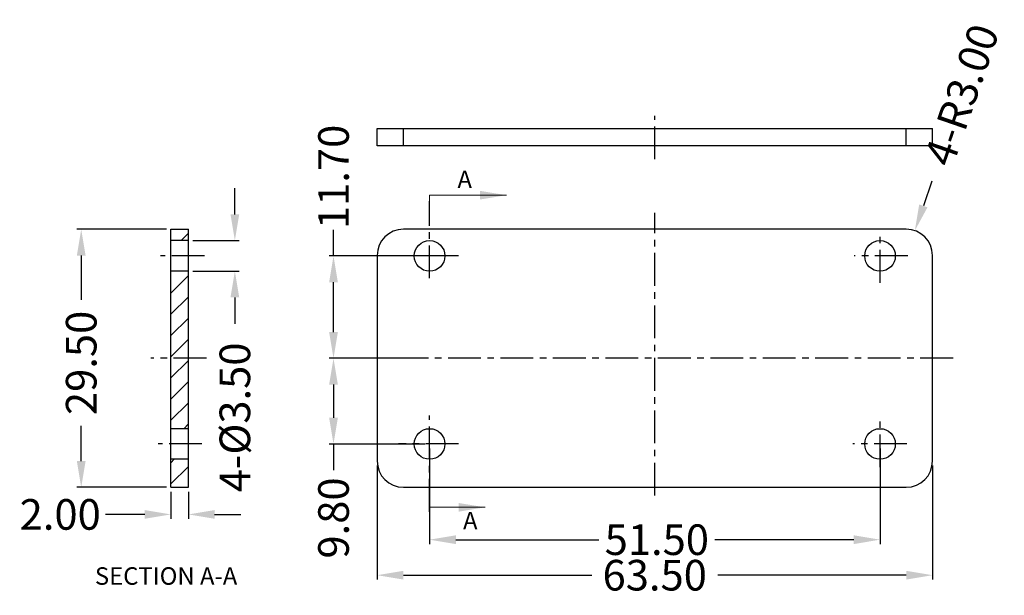
# Model space of a CAD drawing. Extents: x 545 to 1303, y -105 to 418.
# Drawn here: x 981 to 1094, y 167 to 233 of the extents above; entities that cross this region are included whole.
import ezdxf

# ---------------------------------------------------------------- set-up
doc = ezdxf.new("R2010")
doc.units = 0
doc.header["$MEASUREMENT"] = 0
doc.linetypes.add('CENTER', pattern=[0.6, 0.375, -0.075, 0.075, -0.075])
doc.layers.get('0').update_dxf_attribs({"linetype": 'CONTINUOUS'})
doc.layers.get('DEFPOINTS').update_dxf_attribs({"linetype": 'CONTINUOUS'})
doc.layers.add('CEN', color=1, linetype='CENTER')
doc.layers.add('QQ', color=3, linetype='CONTINUOUS')
doc.dimstyles.get("Standard").update_dxf_attribs({"dimtxt": 0.18, "dimasz": 0.18, "dimexe": 0.18, "dimexo": 0.0625, "dimgap": 0.09, "dimtad": 0, "dimtih": 1, "dimtoh": 1, "dimdec": 4, "dimzin": 0, "dimtxsty": 'STANDARD', "dimcen": 0.09, "dimazin": 3, "dimtfac": 1, "dimtdec": 4, "dimtofl": 0, "dimtmove": 0, "dimatfit": 3, "dimtolj": 1, "dimtzin": 0})

# ---------------------------------------------------------------- blocks, each defined once
blk = doc.blocks.new('*D11')
at = {"layer": 'DEFPOINTS', "color": 0, "linetype": 'CONTINUOUS'}
for p in [(1022.14, 182.72), (1085.64, 182.72), (1085.64, 169.67)]:
    blk.add_point(p, dxfattribs=at)
at = {"layer": 'QQ', "color": 0, "linetype": 'CONTINUOUS'}
for p, q in [((1022.14, 182.22), (1022.14, 169.17)), ((1085.64, 182.22), (1085.64, 169.17)), ((1025.14, 169.67), (1046.67, 169.67)), ((1082.64, 169.67), (1061.08, 169.67))]:
    blk.add_line(p, q, dxfattribs=at)
for points in [[(1025.14, 170.17), (1025.14, 169.17), (1022.14, 169.67)], [(1082.64, 170.17), (1082.64, 169.17), (1085.64, 169.67)]]:
    blk.add_solid(points, dxfattribs=at)
at = {"layer": 'QQ', "color": 0, "linetype": 'CONTINUOUS', "insert": (1053.88, 169.67), "char_height": 3.5, "attachment_point": 5}
blk.add_mtext('\\A1;63.50', dxfattribs=at)
blk = doc.blocks.new('*D6')
at = {"layer": 'DEFPOINTS', "color": 0, "linetype": 'CONTINUOUS'}
for p in [(1000.56, 207.92), (1000.56, 204.42), (1005.87, 204.42)]:
    blk.add_point(p, dxfattribs=at)
at = {"layer": 'QQ', "color": 0, "linetype": 'CONTINUOUS'}
for p, q in [((1005.87, 210.92), (1005.87, 213.92)), ((1001.06, 207.92), (1006.37, 207.92)), ((1001.06, 204.42), (1006.37, 204.42)), ((1005.87, 201.42), (1005.87, 198.42))]:
    blk.add_line(p, q, dxfattribs=at)
for points in [[(1005.37, 210.92), (1006.37, 210.92), (1005.87, 207.92)], [(1005.37, 201.42), (1006.37, 201.42), (1005.87, 204.42)]]:
    blk.add_solid(points, dxfattribs=at)
at = {"layer": 'QQ', "color": 0, "linetype": 'CONTINUOUS', "insert": (1005.87, 187.71), "char_height": 3.5, "attachment_point": 5, "rotation": 90}
blk.add_mtext('\\A1;4-%%c3.50', dxfattribs=at)
blk = doc.blocks.new('*D12')
at = {"layer": 'DEFPOINTS', "color": 0, "linetype": 'CONTINUOUS'}
for p in [(998.56, 179.72), (1000.56, 179.72), (1000.56, 176.62)]:
    blk.add_point(p, dxfattribs=at)
at = {"layer": 'QQ', "color": 0, "linetype": 'CONTINUOUS'}
for p, q in [((998.56, 179.22), (998.56, 176.12)), ((1000.56, 179.22), (1000.56, 176.12)), ((995.56, 176.62), (991.07, 176.62)), ((1003.56, 176.62), (1006.56, 176.62))]:
    blk.add_line(p, q, dxfattribs=at)
for points in [[(995.56, 177.12), (995.56, 176.12), (998.56, 176.62)], [(1003.56, 177.12), (1003.56, 176.12), (1000.56, 176.62)]]:
    blk.add_solid(points, dxfattribs=at)
at = {"layer": 'QQ', "color": 0, "linetype": 'CONTINUOUS', "insert": (985.9, 176.62), "char_height": 3.5, "attachment_point": 5}
blk.add_mtext('\\A1;2.00', dxfattribs=at)
blk = doc.blocks.new('*D13')
at = {"layer": 'DEFPOINTS', "color": 0, "linetype": 'CONTINUOUS'}
for p in [(1083.62, 209.06), (1082.64, 206.22)]:
    blk.add_point(p, dxfattribs=at)
at = {"layer": 'QQ', "color": 0, "linetype": 'CONTINUOUS'}
blk.add_line((1085.57, 214.73), (1084.6, 211.89), dxfattribs=at)
blk.add_solid([(1084.12, 212.06), (1085.07, 211.73), (1083.62, 209.06)], dxfattribs=at)
at = {"layer": 'QQ', "color": 0, "linetype": 'CONTINUOUS', "insert": (1088.97, 224.58), "char_height": 3.5, "attachment_point": 5, "rotation": 70.9673}
blk.add_mtext('\\A1;4-R3.00', dxfattribs=at)
blk = doc.blocks.new('*D7')
at = {"layer": 'DEFPOINTS', "color": 0, "linetype": 'CONTINUOUS'}
for p in [(1028.14, 184.67), (1079.64, 184.67), (1079.64, 173.73)]:
    blk.add_point(p, dxfattribs=at)
at = {"layer": 'QQ', "color": 0, "linetype": 'CONTINUOUS'}
for p, q in [((1028.14, 184.17), (1028.14, 173.23)), ((1079.64, 184.17), (1079.64, 173.23)), ((1031.14, 173.73), (1047.5, 173.73)), ((1076.64, 173.73), (1060.75, 173.73))]:
    blk.add_line(p, q, dxfattribs=at)
for points in [[(1031.14, 174.23), (1031.14, 173.23), (1028.14, 173.73)], [(1076.64, 174.23), (1076.64, 173.23), (1079.64, 173.73)]]:
    blk.add_solid(points, dxfattribs=at)
at = {"layer": 'QQ', "color": 0, "linetype": 'CONTINUOUS', "insert": (1054.12, 173.73), "char_height": 3.5, "attachment_point": 5}
blk.add_mtext('\\A1;51.50', dxfattribs=at)
blk = doc.blocks.new('*D8')
at = {"layer": 'DEFPOINTS', "color": 0, "linetype": 'CONTINUOUS'}
for p in [(1028.14, 206.17), (1017.15, 194.47), (1028.14, 194.47)]:
    blk.add_point(p, dxfattribs=at)
at = {"layer": 'QQ', "color": 0, "linetype": 'CONTINUOUS'}
for p, q in [((1017.15, 206.17), (1017.15, 209.17)), ((1027.64, 206.17), (1016.65, 206.17)), ((1017.15, 197.47), (1017.15, 203.17)), ((1027.64, 194.47), (1016.65, 194.47))]:
    blk.add_line(p, q, dxfattribs=at)
for points in [[(1016.65, 203.17), (1017.65, 203.17), (1017.15, 206.17)], [(1016.65, 197.47), (1017.65, 197.47), (1017.15, 194.47)]]:
    blk.add_solid(points, dxfattribs=at)
at = {"layer": 'QQ', "color": 0, "linetype": 'CONTINUOUS', "insert": (1017.15, 215.21), "char_height": 3.5, "attachment_point": 5, "rotation": 90}
blk.add_mtext('\\A1;11.70', dxfattribs=at)
blk = doc.blocks.new('*D9')
at = {"layer": 'DEFPOINTS', "color": 0, "linetype": 'CONTINUOUS'}
for p in [(1017.15, 194.47), (1027.64, 194.47), (1028.14, 184.67)]:
    blk.add_point(p, dxfattribs=at)
at = {"layer": 'QQ', "color": 0, "linetype": 'CONTINUOUS'}
for p, q in [((1027.14, 194.47), (1016.65, 194.47)), ((1017.15, 191.47), (1017.15, 187.67)), ((1027.64, 184.67), (1016.65, 184.67)), ((1017.15, 184.67), (1017.15, 181.67))]:
    blk.add_line(p, q, dxfattribs=at)
for points in [[(1016.65, 191.47), (1017.65, 191.47), (1017.15, 194.47)], [(1016.65, 187.67), (1017.65, 187.67), (1017.15, 184.67)]]:
    blk.add_solid(points, dxfattribs=at)
at = {"layer": 'QQ', "color": 0, "linetype": 'CONTINUOUS', "insert": (1017.15, 176.21), "char_height": 3.5, "attachment_point": 5, "rotation": 90}
blk.add_mtext('\\A1;9.80', dxfattribs=at)
blk = doc.blocks.new('*D10')
at = {"layer": 'DEFPOINTS', "color": 0, "linetype": 'CONTINUOUS'}
for p in [(998.56, 209.22), (988.3, 179.72), (998.56, 179.72)]:
    blk.add_point(p, dxfattribs=at)
at = {"layer": 'QQ', "color": 0, "linetype": 'CONTINUOUS'}
for p, q in [((998.06, 209.22), (987.8, 209.22)), ((988.3, 206.22), (988.3, 201.15)), ((988.3, 182.72), (988.3, 186.73)), ((998.06, 179.72), (987.8, 179.72))]:
    blk.add_line(p, q, dxfattribs=at)
for points in [[(987.8, 206.22), (988.8, 206.22), (988.3, 209.22)], [(987.8, 182.72), (988.8, 182.72), (988.3, 179.72)]]:
    blk.add_solid(points, dxfattribs=at)
at = {"layer": 'QQ', "color": 0, "linetype": 'CONTINUOUS', "insert": (988.3, 193.94), "char_height": 3.5, "attachment_point": 5, "rotation": 90}
blk.add_mtext('\\A1;29.50', dxfattribs=at)

msp = doc.modelspace()

# ---------------------------------------------------------------- linework, layer by layer
at = {"color": 7, "linetype": 'CONTINUOUS'}
for p, q in [((1022.139, 220.745), (1085.639, 220.745)), ((1022.139, 218.745), (1022.139, 220.745)), ((1085.639, 218.745), (1085.639, 220.745)), ((1085.639, 218.745), (1022.139, 218.745)), ((998.558, 179.722), (998.558, 209.222)), ((998.558, 209.222), (1000.558, 209.222)), ((1000.558, 179.722), (1000.558, 209.222)), ((1082.639, 209.222), (1025.139, 209.222)), ((1000.558, 207.922), (998.558, 207.922)), ((1022.139, 206.222), (1022.139, 182.722)), ((1085.639, 182.722), (1085.639, 206.222)), ((1000.558, 204.422), (998.558, 204.422)), ((1000.558, 186.422), (998.558, 186.422)), ((1000.558, 182.922), (998.558, 182.922)), ((998.558, 179.722), (1000.558, 179.722)), ((1025.139, 179.722), (1082.639, 179.722))]:
    msp.add_line(p, q, dxfattribs=at)
at = {"color": 9, "linetype": 'CONTINUOUS'}
for p, q in [((1025.139, 218.745), (1025.139, 220.745)), ((1082.639, 218.745), (1082.639, 220.745))]:
    msp.add_line(p, q, dxfattribs=at)
at = {"color": 1, "linetype": 'CONTINUOUS'}
for p, q in [((998.59, 209.222), (998.558, 209.19)), ((1000.558, 208.767), (999.713, 207.922)), ((1000.558, 203.921), (998.558, 201.921)), ((1000.558, 201.498), (998.558, 199.498)), ((1000.558, 199.075), (998.558, 197.075)), ((1000.558, 196.652), (998.558, 194.652)), ((1000.558, 194.229), (998.558, 192.229)), ((1000.558, 191.806), (998.558, 189.806)), ((1000.558, 189.383), (998.558, 187.383)), ((1000.558, 186.959), (1000.021, 186.422)), ((998.944, 182.922), (998.558, 182.536)), ((1000.558, 182.113), (998.558, 180.113))]:
    msp.add_line(p, q, dxfattribs=at)
at = {"color": 7, "linetype": 'CONTINUOUS'}
for centre in [(1028.139, 206.172), (1079.639, 206.172), (1028.139, 184.672), (1079.639, 184.672)]:
    msp.add_circle(centre, 1.75, dxfattribs=at)
for centre, start, end in [((1025.139, 206.222), 90, 180), ((1082.639, 206.222), 0, 90), ((1025.139, 182.722), 180, 270), ((1082.639, 182.722), 270, 0)]:
    msp.add_arc(centre, 3, start, end, dxfattribs=at)
at = {"layer": 'CEN', "ltscale": 10}
for p, q in [((1053.889, 217.228), (1053.889, 222.184)), ((1028.139, 203.627), (1028.139, 212.437)), ((1053.889, 178.766), (1053.889, 211.11)), ((1079.639, 203.112), (1079.639, 208.548)), ((1002.395, 206.172), (997.348, 206.172)), ((1031.43, 206.172), (1025.139, 206.172)), ((1082.804, 206.172), (1076.701, 206.172)), ((1002.611, 194.472), (996.259, 194.472)), ((1087.993, 194.472), (1019.25, 194.472)), ((1028.139, 176.924), (1028.139, 187.929)), ((1079.639, 182.009), (1079.639, 187.514)), ((1002.104, 184.672), (997.086, 184.672)), ((1031.44, 184.672), (1024.585, 184.672)), ((1082.722, 184.672), (1076.541, 184.672))]:
    msp.add_line(p, q, dxfattribs=at)

# ---------------------------------------------------------------- texts
at = {"layer": 'QQ', "color": 3, "linetype": 'CONTINUOUS', "char_height": 2, "attachment_point": 1}
for s, insert, width in [('A', (1031.325, 215.934), 14.7365), ('A', (1031.96, 176.91), 13.93105), ('SECTION A-A', (989.867, 170.578), 89.1864)]:
    msp.add_mtext(s, dxfattribs=dict(at, insert=insert, width=width))

# ---------------------------------------------------------------- dimensions: what is measured, and where the dimension line sits
at = {"layer": 'QQ', "color": 3, "linetype": 'CONTINUOUS'}
dim = msp.add_radius_dim(center=(1082.639, 206.222), mpoint=(1083.618, 209.058), text='4-<>', dimstyle='STANDARD', override={"dimtxt": 3.5, "dimasz": 3, "dimexe": 0.5, "dimexo": 0.5, "dimgap": 0.5, "dimtih": 0, "dimtoh": 0, "dimdec": 2, "dimdsep": 0, "dimcen": 0, "dimtdec": 2, "dimatfit": 3, "dimlwd": 0, "dimlwe": 0}, dxfattribs=at)
dim.commit()
dim.dimension.update_dxf_attribs({"geometry": '*D13', "text_midpoint": (1088.971, 224.577)})
for base, p1, p2, picture, middle in [((1017.145, 194.472), (1028.139, 206.172), (1028.139, 194.472), '*D8', (1017.145, 215.213)), ((988.295, 179.722), (998.558, 209.222), (998.558, 179.722), '*D10', (988.295, 193.937)), ((1017.146, 194.472), (1028.139, 184.672), (1027.639, 194.472), '*D9', (1017.146, 176.213))]:
    dim = msp.add_linear_dim(base=base, p1=p1, p2=p2, angle=90, dimstyle='STANDARD', override={"dimtxt": 3.5, "dimasz": 3, "dimexe": 0.5, "dimexo": 0.5, "dimgap": 0.5, "dimtih": 0, "dimtoh": 0, "dimdec": 2, "dimdsep": 0, "dimcen": 0, "dimtdec": 2, "dimatfit": 3, "dimlwd": 0, "dimlwe": 0}, dxfattribs=at)
    dim.commit()
    dim.dimension.update_dxf_attribs({"geometry": picture, "text_midpoint": middle, "dimtype": 160})
dim = msp.add_linear_dim(base=(1005.871, 204.422), p1=(1000.558, 207.922), p2=(1000.558, 204.422), angle=90, text='4-%%c<>', dimstyle='STANDARD', override={"dimtxt": 3.5, "dimasz": 3, "dimexe": 0.5, "dimexo": 0.5, "dimgap": 0.5, "dimtih": 0, "dimtoh": 0, "dimdec": 2, "dimdsep": 0, "dimcen": 0, "dimtdec": 2, "dimatfit": 3, "dimlwd": 0, "dimlwe": 0}, dxfattribs=at)
dim.commit()
dim.dimension.update_dxf_attribs({"geometry": '*D6', "text_midpoint": (1005.871, 187.713), "dimtype": 160})
for base, p1, p2, picture, middle in [((1079.639, 173.734), (1028.139, 184.672), (1079.639, 184.672), '*D7', (1054.12, 173.734)), ((1085.639, 169.669), (1022.139, 182.722), (1085.639, 182.722), '*D11', (1053.875, 169.669)), ((1000.558, 176.62), (998.558, 179.722), (1000.558, 179.722), '*D12', (985.905, 176.62))]:
    dim = msp.add_linear_dim(base=base, p1=p1, p2=p2, dimstyle='STANDARD', override={"dimtxt": 3.5, "dimasz": 3, "dimexe": 0.5, "dimexo": 0.5, "dimgap": 0.5, "dimtih": 0, "dimtoh": 0, "dimdec": 2, "dimdsep": 0, "dimcen": 0, "dimtdec": 2, "dimatfit": 3, "dimlwd": 0, "dimlwe": 0}, dxfattribs=at)
    dim.commit()
    dim.dimension.update_dxf_attribs({"geometry": picture, "text_midpoint": middle, "dimtype": 160})

# ---------------------------------------------------------------- leaders
for points in [[(1036.918, 213.117), (1028.139, 213.117), (1028.139, 211.634)], [(1034.472, 177.431), (1028.139, 177.431), (1028.139, 179.161)]]:
    msp.add_leader(points, dimstyle='STANDARD', override={"dimtxt": 3.5, "dimasz": 3, "dimexe": 0.5, "dimexo": 0.5, "dimgap": 0.5, "dimtih": 0, "dimtoh": 0, "dimdec": 2, "dimdsep": 0, "dimcen": 0, "dimtdec": 2, "dimatfit": 3, "dimlwd": 0, "dimlwe": 0}, dxfattribs=at)

doc.saveas('drawing.dxf')
